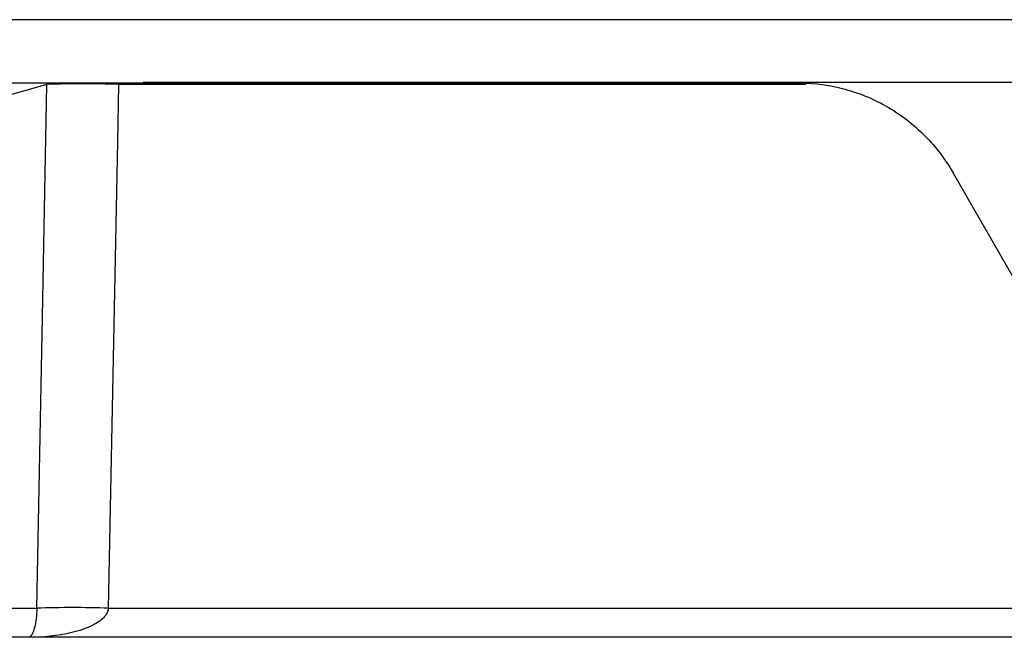
# Model space of a CAD drawing. Units: inches. Extents: x 57250 to 58300, y -1367 to -339.
# Drawn here: x 57875 to 57876, y -935 to -935 of the extents above; entities that cross this region are included whole.
import ezdxf

# ---------------------------------------------------------------- set-up
doc = ezdxf.new("R2010")
doc.units = ezdxf.units.IN
doc.header["$MEASUREMENT"] = 0

# ---------------------------------------------------------------- blocks, each defined once
blk = doc.blocks.new('lidd')
at = {"linetype": 'Continuous', "lineweight": 25}
for p, q in [((-1.65376, 1.62996), (-14.78433, 1.62996)), ((-3.09976, 1.57678), (-6.43567, 1.57678)), ((-3.18043, 1.57567), (-3.1804, 1.57678)), ((-3.12051, 1.57567), (-3.12052, 1.57678)), ((-3.09975, 1.5772), (-3.09976, 1.57678)), ((-3.09975, 1.57678), (-3.09976, 1.57678)), ((-3.09975, 1.5772), (-3.09975, 1.57678)), ((1.71925, 1.5772), (-3.09975, 1.5772)), ((-2.54972, 1.57678), (-3.09975, 1.57678)), ((-3.18043, 1.57567), (-3.26414, 1.55203)), ((-2.54442, 1.57567), (-3.12051, 1.57567)), ((-2.22609, 1.1622), (-2.42101, 1.50156)), ((-3.22011, 1.13655), (-3.189, 1.13655)), ((-3.12904, 1.13655), (-2.27773, 1.13655)), ((-2.25274, 1.1122), (-3.30627, 1.1122))]:
    blk.add_line(p, q, dxfattribs=at)
at = {"linetype": 'Continuous', "lineweight": 25, "flags": 128}
for points in [[(-3.189, 1.13655), (-3.18423, 1.38076), (-3.18043, 1.57567)], [(-3.12051, 1.57567), (-3.12144, 1.52765), (-3.12904, 1.13655)]]:
    blk.add_lwpolyline(points, dxfattribs=at)
at = {"linetype": 'Continuous', "lineweight": 25}
for centre, radius, start, end in [((-3.15047, 0.81212), 0.76414, 87.75301, 92.24699), ((-3.15902, 0.37304), 0.76409, 87.75137, 92.24863)]:
    blk.add_arc(centre, radius, start, end, dxfattribs=at)
for points, knots in [([(-2.54972, 1.57678), (-2.53666, 1.57678), (-2.52387, 1.57505), (-2.50511, 1.56995), (-2.49888, 1.56781), (-2.48688, 1.56277), (-2.48109, 1.55987), (-2.4643, 1.55005), (-2.45379, 1.54188), (-2.4355, 1.52339), (-2.4276, 1.51304), (-2.42101, 1.50156)], [0, 0, 0, 0, 0.25, 0.25, 0.375, 0.375, 0.5, 0.5, 0.75, 0.75, 1, 1, 1, 1]), ([(-3.12904, 1.13655), (-3.12917, 1.13471), (-3.12983, 1.13303), (-3.13165, 1.1301), (-3.13279, 1.12884), (-3.13645, 1.1255), (-3.1392, 1.12383), (-3.14765, 1.11954), (-3.15362, 1.11766), (-3.17163, 1.11332), (-3.18394, 1.1122), (-3.19618, 1.1122)], [0, 0, 0, 0, 0.0625, 0.0625, 0.125, 0.125, 0.25, 0.25, 0.5, 0.5, 1, 1, 1, 1]), ([(-3.189, 1.13655), (-3.18901, 1.13471), (-3.18908, 1.13302), (-3.18928, 1.1301), (-3.1894, 1.12884), (-3.1898, 1.1255), (-3.19009, 1.12383), (-3.191, 1.11954), (-3.19164, 1.11767), (-3.19357, 1.11332), (-3.19488, 1.1122), (-3.19618, 1.1122)], [0, 0, 0, 0, 0.0625, 0.0625, 0.125, 0.125, 0.25, 0.25, 0.5, 0.5, 1, 1, 1, 1])]:
    blk.add_open_spline(points, degree=3, knots=knots, dxfattribs=at)

msp = doc.modelspace()

# ---------------------------------------------------------------- block references
msp.add_blockref('lidd', (57878.66784, -936.17525))

doc.saveas('drawing.dxf')
